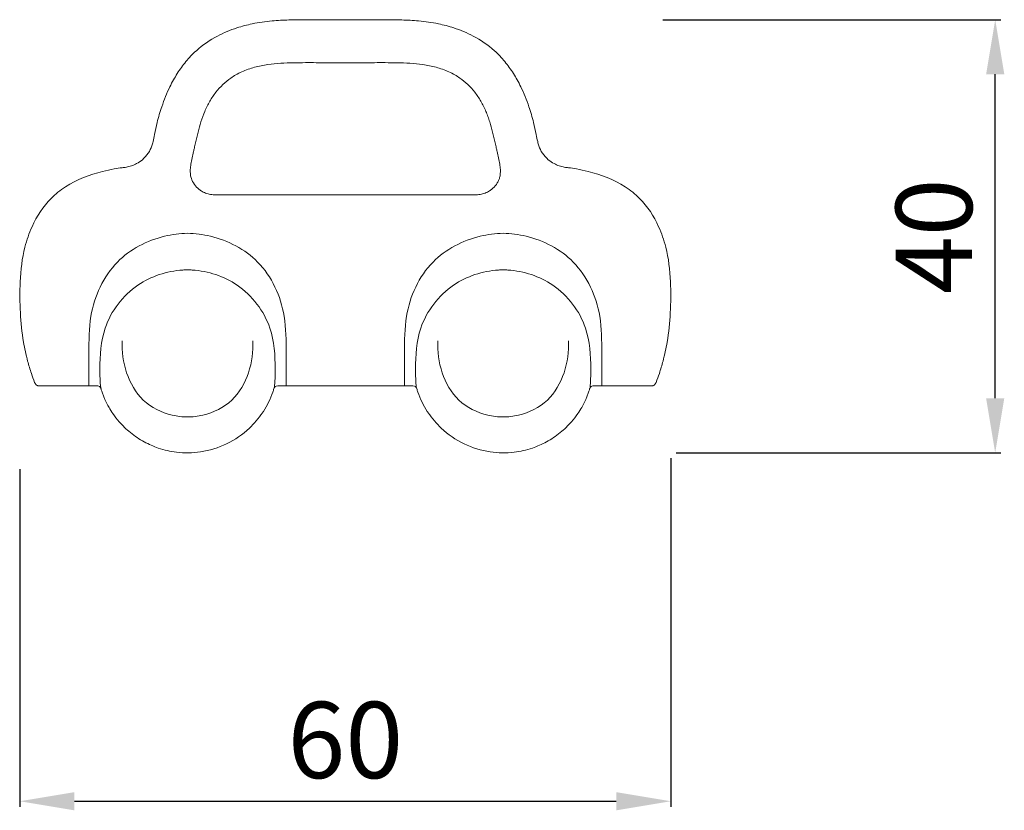
# Model space of a CAD drawing. Units: millimetres. Extents: x 1736 to 5936, y 1739 to 5939.
# Drawn here: x 3806 to 3896, y 3736 to 3809 of the extents above; entities that cross this region are included whole.
import ezdxf

# ---------------------------------------------------------------- set-up
doc = ezdxf.new("R2010")
doc.units = ezdxf.units.MM
doc.header["$MEASUREMENT"] = 0
doc.layers.get('0').update_dxf_attribs({"lineweight": 13})
doc.styles.add('Arial Black', font='txt')
doc.dimstyles.new('Default', dxfattribs={"dimtxt": 7, "dimasz": 5, "dimexe": 0.5, "dimexo": 0.5, "dimgap": 2, "dimtad": 1, "dimtoh": 1, "dimdec": 0, "dimzin": 1, "dimdsep": 46, "dimtxsty": 'Arial Black', "dimcen": 0.5, "dimazin": 0, "dimtfac": 1, "dimtdec": 4, "dimtix": 1, "dimtmove": 1, "dimatfit": 3, "dimfxl": 1, "dimtolj": 1, "dimtzin": 1, "dimarcsym": 0})

# ---------------------------------------------------------------- blocks, each defined once
blk = doc.blocks.new('*D3')
at = {"color": 0, "lineweight": -2, "transparency": 16777216}
for p, q in [((3865.88, 3768.736), (3865.88, 3736.768)), ((3806.201, 3767.736), (3806.201, 3736.768)), ((3811.201, 3737.268), (3860.88, 3737.268))]:
    blk.add_line(p, q, dxfattribs=at)
at = {"color": 0, "transparency": 16777216}
for points in [[(3811.201, 3738.102), (3811.201, 3736.435), (3806.201, 3737.268)], [(3860.88, 3738.102), (3860.88, 3736.435), (3865.88, 3737.268)]]:
    blk.add_solid(points, dxfattribs=at)
at = {"layer": 'Defpoints', "color": 0, "transparency": 16777216}
for p in [(3865.88, 3769.236), (3806.201, 3768.236), (3865.88, 3737.268)]:
    blk.add_point(p, dxfattribs=at)
at = {"color": 0, "transparency": 16777216, "insert": (3836.041, 3742.888), "char_height": 7, "attachment_point": 5, "style": 'Arial Black'}
blk.add_mtext('\\A1;60', dxfattribs=at)
blk = doc.blocks.new('*D4')
at = {"color": 0, "lineweight": -2, "transparency": 16777216}
for p, q in [((3865.156, 3808.977), (3896.124, 3808.977)), ((3895.624, 3774.236), (3895.624, 3803.977)), ((3866.38, 3769.236), (3896.124, 3769.236))]:
    blk.add_line(p, q, dxfattribs=at)
at = {"color": 0, "transparency": 16777216}
for points in [[(3894.791, 3803.977), (3896.457, 3803.977), (3895.624, 3808.977)], [(3894.791, 3774.236), (3896.457, 3774.236), (3895.624, 3769.236)]]:
    blk.add_solid(points, dxfattribs=at)
at = {"layer": 'Defpoints', "color": 0, "transparency": 16777216}
for p in [(3864.656, 3808.977), (3895.624, 3808.977), (3865.88, 3769.236)]:
    blk.add_point(p, dxfattribs=at)
at = {"color": 0, "transparency": 16777216, "insert": (3890.005, 3789.107), "char_height": 7, "attachment_point": 5, "rotation": 90, "style": 'Arial Black'}
blk.add_mtext('\\A1;40', dxfattribs=at)
blk = doc.blocks.new('HL-046_60_40')
blk.add_line((11.994, 3.808), (-11.994, 3.808))
for points, knots in [([(0, 19.866), (0.428, 19.865), (1.483, 19.864), (3.207, 19.874), (5.018, 19.866), (6.812, 19.768), (8.415, 19.549), (10.103, 19.105), (11.876, 18.361), (13.461, 17.289), (14.635, 16.055), (15.436, 14.935), (16.197, 13.56), (16.808, 12.043), (17.234, 10.559), (17.48, 9.483), (17.61, 8.764), (17.751, 8.177), (18.054, 7.59), (18.549, 7.041), (19.092, 6.664), (19.595, 6.448), (20.048, 6.326), (20.582, 6.285), (21.312, 6.162), (23.105, 5.789), (25.165, 5.001), (27.399, 3.219), (28.66, 1.265), (29.562, -1.371), (29.867, -4.057), (29.837, -6.977), (29.59, -9.413), (29.194, -11.262), (28.829, -12.49), (28.6, -13.138), (28.497, -13.411), (28.483, -13.444), (28.451, -13.507), (28.391, -13.594), (28.314, -13.655), (28.228, -13.702), (28.129, -13.735), (28.014, -13.739), (27.835, -13.737), (27.604, -13.738), (27.231, -13.737), (26.812, -13.738), (26.138, -13.735), (25.365, -13.735), (24.616, -13.738), (23.972, -13.737), (23.444, -13.737), (23.038, -13.737), (22.872, -13.737), (22.832, -13.735), (22.743, -13.738), (22.6, -13.738), (22.481, -13.81), (22.425, -13.915), (22.387, -14.076), (22.299, -14.323), (22.183, -14.645), (21.981, -15.119), (21.701, -15.669), (21.271, -16.354), (20.649, -17.158), (19.711, -18.068), (18.493, -18.884), (17.064, -19.51), (15.325, -19.906), (13.161, -19.879), (10.826, -19.162), (8.884, -17.846), (7.928, -16.658), (7.537, -16.111), (7.509, -16.07), (7.336, -15.797), (7.017, -15.221), (6.72, -14.511), (6.583, -14.088), (6.551, -13.983), (6.542, -13.941), (6.497, -13.835), (6.312, -13.738), (5.854, -13.726), (4.898, -13.737), (3.462, -13.731), (1.742, -13.733), (0.591, -13.732), (0, -13.732), (-0.591, -13.732), (-1.742, -13.733), (-3.462, -13.731), (-4.898, -13.737), (-5.854, -13.726), (-6.312, -13.738), (-6.497, -13.835), (-6.542, -13.941), (-6.551, -13.983), (-6.583, -14.088), (-6.72, -14.511), (-7.017, -15.221), (-7.336, -15.797), (-7.509, -16.07), (-7.537, -16.111), (-7.928, -16.658), (-8.884, -17.846), (-10.826, -19.162), (-13.161, -19.879), (-15.325, -19.906), (-17.064, -19.51), (-18.493, -18.884), (-19.711, -18.068), (-20.649, -17.158), (-21.271, -16.354), (-21.701, -15.669), (-21.981, -15.119), (-22.183, -14.645), (-22.299, -14.323), (-22.387, -14.076), (-22.425, -13.915), (-22.481, -13.81), (-22.6, -13.738), (-22.743, -13.738), (-22.832, -13.735), (-22.872, -13.737), (-23.038, -13.737), (-23.444, -13.737), (-23.972, -13.737), (-24.616, -13.738), (-25.365, -13.735), (-26.138, -13.735), (-26.812, -13.738), (-27.231, -13.737), (-27.604, -13.738), (-27.835, -13.737), (-28.014, -13.739), (-28.129, -13.735), (-28.228, -13.702), (-28.314, -13.655), (-28.391, -13.594), (-28.451, -13.507), (-28.483, -13.444), (-28.497, -13.411), (-28.6, -13.138), (-28.829, -12.49), (-29.194, -11.262), (-29.59, -9.413), (-29.837, -6.977), (-29.867, -4.057), (-29.562, -1.371), (-28.66, 1.265), (-27.399, 3.219), (-25.165, 5.001), (-23.105, 5.789), (-21.312, 6.162), (-20.582, 6.285), (-20.048, 6.326), (-19.595, 6.448), (-19.092, 6.664), (-18.549, 7.041), (-18.054, 7.59), (-17.751, 8.177), (-17.61, 8.764), (-17.48, 9.483), (-17.234, 10.559), (-16.808, 12.043), (-16.197, 13.56), (-15.436, 14.935), (-14.635, 16.055), (-13.461, 17.289), (-11.876, 18.361), (-10.103, 19.105), (-8.415, 19.549), (-6.812, 19.768), (-5.018, 19.866), (-3.207, 19.874), (-1.483, 19.864), (-0.428, 19.865), (0, 19.866)], [0, 0, 0, 0, 1.282906, 3.166495, 5.172383, 6.7137, 8.554626, 10.016146, 11.936653, 14.300936, 15.690693, 17.027893, 18.419899, 20.398067, 21.918504, 23.047379, 23.709382, 24.109696, 24.855375, 25.661706, 26.304938, 26.820868, 27.298903, 27.70233, 28.426824, 29.515762, 33.204545, 34.888426, 38.024824, 40.006819, 43.217708, 46.068345, 48.763465, 50.545761, 51.732704, 52.606391, 52.606391, 52.606391, 52.716225, 52.817274, 52.918851, 53.009305, 53.1102, 53.228024, 53.350378, 53.650379, 53.91964, 54.470007, 54.90691, 55.942586, 56.789113, 57.152722, 57.875237, 58.371591, 58.371591, 58.371591, 58.494135, 58.63962, 58.795654, 58.878568, 58.990999, 59.289693, 59.663197, 60.019224, 60.836121, 61.511127, 62.443865, 63.878737, 65.410979, 66.815816, 68.537929, 70.722856, 73.229623, 75.762561, 77.628482, 77.776412, 77.776412, 77.776412, 78.746501, 79.748312, 80.078635, 80.078635, 80.078635, 80.208185, 80.408395, 80.658941, 81.577437, 83.282189, 84.964801, 86.736686, 86.736686, 86.736686, 88.508571, 90.191183, 91.895934, 92.814431, 93.064977, 93.265186, 93.394737, 93.394737, 93.394737, 93.72506, 94.72687, 95.69696, 95.69696, 95.69696, 95.844889, 97.710811, 100.243748, 102.750516, 104.935442, 106.657555, 108.062392, 109.594634, 111.029506, 111.962245, 112.637251, 113.454147, 113.810174, 114.183678, 114.482373, 114.594804, 114.677717, 114.833751, 114.979237, 115.10178, 115.10178, 115.10178, 115.598134, 116.320649, 116.684259, 117.530785, 118.566462, 119.003364, 119.553732, 119.822992, 120.122993, 120.245348, 120.363171, 120.464066, 120.554521, 120.656097, 120.757146, 120.866981, 120.866981, 120.866981, 121.740667, 122.92761, 124.709906, 127.405026, 130.255663, 133.466553, 135.448548, 138.584946, 140.268826, 143.957609, 145.046547, 145.771041, 146.174469, 146.652503, 147.168434, 147.811666, 148.617997, 149.363675, 149.76399, 150.425993, 151.554868, 153.075305, 155.053472, 156.445478, 157.782679, 159.172436, 161.536719, 163.457226, 164.918745, 166.759671, 168.300988, 170.306876, 172.190466, 173.473371, 173.473371, 173.473371, 173.473371]), ([(-11.994, 3.808), (-12.154, 3.814), (-12.471, 3.852), (-12.852, 3.969), (-13.117, 4.099), (-13.323, 4.227), (-13.618, 4.463), (-13.95, 4.868), (-14.172, 5.392), (-14.228, 5.898), (-14.206, 6.289), (-14.149, 6.723), (-14.058, 7.193), (-13.941, 7.684), (-13.83, 8.141), (-13.691, 8.74), (-13.508, 9.545), (-13.248, 10.517), (-12.905, 11.468), (-12.526, 12.241), (-12.167, 12.817), (-11.783, 13.344), (-11.247, 13.935), (-10.617, 14.454), (-10.022, 14.829), (-9.491, 15.096), (-8.915, 15.326), (-8.318, 15.51), (-7.713, 15.653), (-6.916, 15.79), (-5.92, 15.886), (-4.767, 15.921), (-3.686, 15.928), (-2.111, 15.926), (-0.894, 15.921), (0, 15.918)], [47.869699, 47.869699, 47.869699, 47.869699, 48.349049, 48.824848, 49.059702, 49.233144, 49.551582, 50.189749, 50.790019, 51.237792, 51.707639, 51.962072, 52.55009, 53.144217, 53.47693, 53.961718, 54.9868, 55.952825, 56.982094, 58.015135, 58.529343, 59.018049, 59.969347, 60.916624, 61.46083, 62.076499, 62.696672, 63.321233, 63.948675, 64.560052, 65.746863, 66.946304, 68.020385, 68.990545, 71.671712, 71.671712, 71.671712, 71.671712]), ([(0, 15.918), (0.894, 15.921), (2.111, 15.926), (3.686, 15.928), (4.767, 15.921), (5.92, 15.886), (6.916, 15.79), (7.713, 15.653), (8.318, 15.51), (8.914, 15.326), (9.491, 15.096), (10.022, 14.829), (10.617, 14.454), (11.247, 13.935), (11.783, 13.344), (12.167, 12.817), (12.526, 12.241), (12.83, 11.621), (13.08, 10.981), (13.292, 10.35), (13.508, 9.545), (13.691, 8.74), (13.83, 8.141), (13.941, 7.684), (14.058, 7.193), (14.149, 6.723), (14.206, 6.289), (14.228, 5.898), (14.184, 5.496), (14.075, 5.163), (13.889, 4.793), (13.618, 4.463), (13.323, 4.227), (13.117, 4.099), (12.852, 3.969), (12.471, 3.852), (12.154, 3.814), (11.994, 3.808)], [0, 0, 0, 0, 2.681167, 3.651327, 4.725408, 5.924849, 7.11166, 7.723037, 8.350479, 8.97504, 9.595213, 10.210882, 10.755088, 11.702365, 12.653664, 13.142369, 13.656577, 14.689618, 15.20864, 15.718888, 16.684912, 17.709995, 18.194782, 18.527495, 19.121622, 19.70964, 19.964073, 20.43392, 20.881693, 21.169757, 21.481964, 22.12013, 22.438568, 22.61201, 22.846864, 23.322663, 23.802013, 23.802013, 23.802013, 23.802013]), ([(-14.468, 0.272), (-15.173, 0.259), (-17.549, -0.055), (-21.459, -2.074), (-23.523, -6.61), (-23.498, -10.593), (-23.539, -12.731), (-23.512, -13.737)], [18.95559, 18.95559, 18.95559, 18.95559, 21.041819, 25.971645, 31.498678, 34.891829, 37.91118, 37.91118, 37.91118, 37.91118]), ([(-5.423, -13.737), (-5.397, -12.731), (-5.438, -10.593), (-5.412, -6.61), (-7.477, -2.074), (-11.387, -0.055), (-13.763, 0.259), (-14.468, 0.272)], [0, 0, 0, 0, 3.019351, 6.412501, 11.939535, 16.869361, 18.95559, 18.95559, 18.95559, 18.95559]), ([(5.423, -13.737), (5.397, -12.731), (5.438, -10.593), (5.412, -6.61), (7.477, -2.074), (11.387, -0.055), (13.763, 0.259), (14.468, 0.272)], [0, 0, 0, 0, 3.019351, 6.412501, 11.939535, 16.869361, 18.95559, 18.95559, 18.95559, 18.95559]), ([(14.468, 0.272), (15.173, 0.259), (17.549, -0.055), (21.459, -2.074), (23.523, -6.61), (23.498, -10.593), (23.539, -12.731), (23.512, -13.737)], [18.95559, 18.95559, 18.95559, 18.95559, 21.041819, 25.971645, 31.498678, 34.891829, 37.91118, 37.91118, 37.91118, 37.91118]), ([(-14.468, -3.084), (-14.612, -3.087), (-16.23, -3.155), (-19.441, -4.185), (-22.318, -7.95), (-22.541, -11.506), (-22.486, -13.338), (-22.432, -13.907)], [15.230293, 15.230293, 15.230293, 15.230293, 15.654654, 19.993966, 24.95325, 28.744116, 30.460586, 30.460586, 30.460586, 30.460586]), ([(-6.503, -13.907), (-6.45, -13.338), (-6.395, -11.506), (-6.618, -7.95), (-9.495, -4.185), (-12.706, -3.155), (-14.324, -3.087), (-14.468, -3.084)], [0, 0, 0, 0, 1.71647, 5.507336, 10.46662, 14.805932, 15.230293, 15.230293, 15.230293, 15.230293]), ([(6.503, -13.907), (6.45, -13.338), (6.395, -11.506), (6.618, -7.95), (9.495, -4.185), (12.706, -3.155), (14.324, -3.087), (14.468, -3.084)], [0, 0, 0, 0, 1.71647, 5.507336, 10.46662, 14.805932, 15.230293, 15.230293, 15.230293, 15.230293]), ([(14.468, -3.084), (14.612, -3.087), (16.23, -3.155), (19.441, -4.185), (22.318, -7.95), (22.541, -11.506), (22.486, -13.338), (22.432, -13.907)], [15.230293, 15.230293, 15.230293, 15.230293, 15.654654, 19.993966, 24.95325, 28.744116, 30.460586, 30.460586, 30.460586, 30.460586]), ([(-14.468, -16.575), (-14.938, -16.577), (-16.416, -16.417), (-18.721, -15.257), (-20.244, -12.567), (-20.505, -10.571), (-20.446, -9.582)], [10.301009, 10.301009, 10.301009, 10.301009, 11.701069, 14.701521, 17.629487, 20.602018, 20.602018, 20.602018, 20.602018]), ([(-8.489, -9.582), (-8.431, -10.571), (-8.692, -12.567), (-10.215, -15.257), (-12.519, -16.417), (-13.998, -16.577), (-14.468, -16.575)], [0, 0, 0, 0, 2.972531, 5.900497, 8.900949, 10.301009, 10.301009, 10.301009, 10.301009]), ([(8.489, -9.582), (8.431, -10.571), (8.692, -12.567), (10.215, -15.257), (12.519, -16.417), (13.998, -16.577), (14.468, -16.575)], [0, 0, 0, 0, 2.972531, 5.900497, 8.900949, 10.301009, 10.301009, 10.301009, 10.301009]), ([(14.468, -16.575), (14.938, -16.577), (16.416, -16.417), (18.721, -15.257), (20.244, -12.567), (20.505, -10.571), (20.446, -9.582)], [10.301009, 10.301009, 10.301009, 10.301009, 11.701069, 14.701521, 17.629487, 20.602018, 20.602018, 20.602018, 20.602018])]:
    blk.add_open_spline(points, degree=3, knots=knots)

msp = doc.modelspace()

# ---------------------------------------------------------------- block references
msp.add_blockref('HL-046_60_40', (3836.041, 3789.107))

# ---------------------------------------------------------------- dimensions: what is measured, and where the dimension line sits
dim = msp.add_linear_dim(base=(3895.624, 3808.977), p1=(3865.88, 3769.236), p2=(3864.656, 3808.977), angle=90, dimstyle='Default')
dim.commit()
dim.dimension.update_dxf_attribs({"geometry": '*D4', "text_midpoint": (3890.005, 3789.107)})
dim = msp.add_linear_dim(base=(3865.88, 3737.268), p1=(3806.201, 3768.236), p2=(3865.88, 3769.236), dimstyle='Default')
dim.commit()
dim.dimension.update_dxf_attribs({"geometry": '*D3', "text_midpoint": (3836.041, 3742.888)})

doc.saveas('drawing.dxf')
